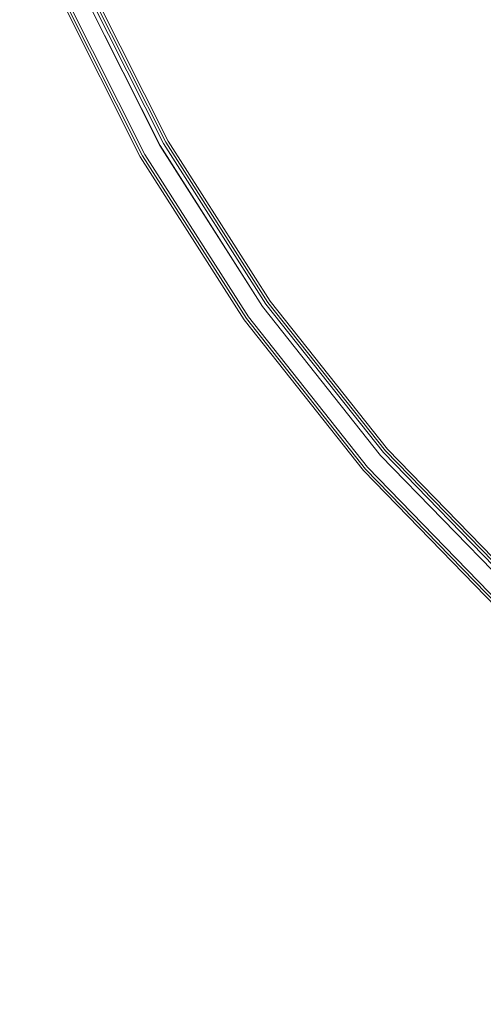
# Model space of a CAD drawing. Extents: x -470 to 0, y 0 to 947.
# Drawn here: x -450 to -380, y 36 to 185 of the extents above; entities that cross this region are included whole.
import ezdxf

# ---------------------------------------------------------------- set-up
doc = ezdxf.new("R2010")
doc.units = 0
doc.header["$LTSCALE"] = 500
doc.header["$MEASUREMENT"] = 0
doc.layers.add('CHROM', color=8, linetype='Continuous')
doc.layers.add('SPOD', color=7, linetype='Continuous')

msp = doc.modelspace()

# ---------------------------------------------------------------- linework, layer by layer
at = {"layer": 'CHROM', "lineweight": 0}
for points, invisible_edges in [([(-431.19, 164.69, 61.47), (-444.39, 190.96, 61.47), (-441.62, 192.23, 61.47), (-428.56, 166.25, 61.47)], 10), ([(-431.19, 164.69, 361.47), (-444.39, 190.96, 361.47), (-441.62, 192.23, 361.47), (-428.56, 166.25, 361.47)], 11), ([(-443.39, 191.43, 115), (-430.25, 165.27, 115), (-428.63, 166.19, 115), (-441.69, 192.18, 115)], 15), ([(-441.69, 192.18, 109.29), (-428.63, 166.19, 109.29), (-430.25, 165.27, 109.29), (-443.39, 191.43, 109.29)], 15), ([(-443.39, 191.43, 417.85), (-430.25, 165.27, 417.85), (-428.63, 166.19, 417.85), (-441.69, 192.18, 417.85)], 15), ([(-441.69, 192.18, 412.15), (-428.63, 166.19, 412.15), (-430.25, 165.27, 412.15), (-443.39, 191.43, 412.15)], 15), ([(-430.22, 165.27, 82.06), (-428.66, 166.19, 82.06), (-441.72, 192.18, 82.06), (-443.37, 191.43, 82.06)], 15), ([(-430.22, 165.27, 382.06), (-428.66, 166.19, 382.06), (-441.72, 192.18, 382.06), (-443.37, 191.43, 382.06)], 15), ([(-428.66, 166.19, 382.06), (-428.04, 166.56, 381.65), (-441.07, 192.48, 381.65), (-441.72, 192.18, 382.06)], 15), ([(-428.66, 166.19, 82.06), (-428.04, 166.56, 81.65), (-441.07, 192.48, 81.65), (-441.72, 192.18, 82.06)], 15), ([(-441.69, 192.18, 115), (-428.63, 166.19, 115), (-427.33, 166.93, 113.91), (-440.32, 192.78, 113.91)], 15), ([(-440.32, 192.78, 110.38), (-427.33, 166.93, 110.38), (-428.63, 166.19, 109.29), (-441.69, 192.18, 109.29)], 14), ([(-441.69, 192.18, 417.85), (-428.63, 166.19, 417.85), (-427.33, 166.93, 416.76), (-440.32, 192.78, 416.76)], 15), ([(-440.32, 192.78, 413.24), (-427.33, 166.93, 413.24), (-428.63, 166.19, 412.15), (-441.69, 192.18, 412.15)], 14), ([(-428.56, 166.25, 361.47), (-441.62, 192.23, 361.47), (-441.62, 192.23, 363.53), (-428.56, 166.25, 363.53)], 11), ([(-428.56, 166.25, 61.47), (-441.62, 192.23, 61.47), (-441.62, 192.23, 63.53), (-428.56, 166.25, 63.53)], 11), ([(-428.04, 166.56, 81.65), (-427.69, 166.77, 80.92), (-440.7, 192.65, 80.92), (-441.07, 192.48, 81.65)], 7), ([(-428.04, 166.56, 381.65), (-427.69, 166.77, 380.92), (-440.7, 192.65, 380.92), (-441.07, 192.48, 381.65)], 7), ([(-440.7, 192.65, 80.92), (-427.69, 166.77, 80.92), (-427.69, 166.77, 74.85), (-440.7, 192.65, 74.85)], 11), ([(-440.7, 192.65, 380.92), (-427.69, 166.77, 380.92), (-427.69, 166.77, 374.85), (-440.7, 192.65, 374.85)], 11), ([(-440.32, 192.78, 113.91), (-427.33, 166.93, 113.91), (-426.83, 167.21, 112.15), (-439.8, 193.01, 112.15)], 14), ([(-439.8, 193.01, 112.15), (-426.83, 167.21, 112.15), (-427.33, 166.93, 110.38), (-440.32, 192.78, 110.38)], 15), ([(-440.32, 192.78, 416.76), (-427.33, 166.93, 416.76), (-426.83, 167.21, 415), (-439.8, 193.01, 415)], 14), ([(-439.8, 193.01, 415), (-426.83, 167.21, 415), (-427.33, 166.93, 413.24), (-440.32, 192.78, 413.24)], 15), ([(-445.29, 190.6, 112.15), (-432.05, 164.25, 112.15), (-431.55, 164.53, 113.91), (-444.76, 190.83, 113.91)], 15), ([(-444.76, 190.83, 110.38), (-431.55, 164.53, 110.38), (-432.05, 164.25, 112.15), (-445.29, 190.6, 112.15)], 14), ([(-445.29, 190.6, 415), (-432.05, 164.25, 415), (-431.55, 164.53, 416.76), (-444.76, 190.83, 416.76)], 15), ([(-444.76, 190.83, 413.24), (-431.55, 164.53, 413.24), (-432.05, 164.25, 415), (-445.29, 190.6, 415)], 14), ([(-444.76, 190.83, 113.91), (-431.55, 164.53, 113.91), (-430.25, 165.27, 115), (-443.39, 191.43, 115)], 14), ([(-443.39, 191.43, 109.29), (-430.25, 165.27, 109.29), (-431.55, 164.53, 110.38), (-444.76, 190.83, 110.38)], 15), ([(-444.76, 190.83, 416.76), (-431.55, 164.53, 416.76), (-430.25, 165.27, 417.85), (-443.39, 191.43, 417.85)], 14), ([(-443.39, 191.43, 412.15), (-430.25, 165.27, 412.15), (-431.55, 164.53, 413.24), (-444.76, 190.83, 413.24)], 15), ([(-431.19, 164.69, 380.92), (-430.84, 164.9, 381.65), (-444.02, 191.12, 381.65), (-444.39, 190.96, 380.92)], 13), ([(-431.19, 164.69, 80.92), (-430.84, 164.9, 81.65), (-444.02, 191.12, 81.65), (-444.39, 190.96, 80.92)], 13), ([(-431.19, 164.69, 380.92), (-444.39, 190.96, 380.92), (-444.39, 190.96, 361.47), (-431.19, 164.69, 361.47)], 11), ([(-431.19, 164.69, 80.92), (-444.39, 190.96, 80.92), (-444.39, 190.96, 61.47), (-431.19, 164.69, 61.47)], 15), ([(-430.84, 164.9, 381.65), (-430.22, 165.27, 382.06), (-443.37, 191.43, 382.06), (-444.02, 191.12, 381.65)], 15), ([(-430.84, 164.9, 81.65), (-430.22, 165.27, 82.06), (-443.37, 191.43, 82.06), (-444.02, 191.12, 81.65)], 15), ([(-428.63, 166.19, 115), (-413.11, 141.84, 115), (-411.88, 142.71, 113.91), (-427.33, 166.93, 113.91)], 15), ([(-427.33, 166.93, 110.38), (-411.88, 142.71, 110.38), (-413.11, 141.84, 109.29), (-428.63, 166.19, 109.29)], 14), ([(-428.63, 166.19, 417.85), (-413.11, 141.84, 417.85), (-411.88, 142.71, 416.76), (-427.33, 166.93, 416.76)], 15), ([(-427.33, 166.93, 413.24), (-411.88, 142.71, 413.24), (-413.11, 141.84, 412.15), (-428.63, 166.19, 412.15)], 14), ([(-427.33, 166.93, 113.91), (-411.88, 142.71, 113.91), (-411.42, 143.04, 112.15), (-426.83, 167.21, 112.15)], 14), ([(-426.83, 167.21, 112.15), (-411.42, 143.04, 112.15), (-411.88, 142.71, 110.38), (-427.33, 166.93, 110.38)], 15), ([(-427.33, 166.93, 416.76), (-411.88, 142.71, 416.76), (-411.42, 143.04, 415), (-426.83, 167.21, 415)], 14), ([(-426.83, 167.21, 415), (-411.42, 143.04, 415), (-411.88, 142.71, 413.24), (-427.33, 166.93, 413.24)], 15), ([(-415.5, 140.09, 361.47), (-431.19, 164.69, 361.47), (-428.56, 166.25, 361.47), (-413.04, 141.91, 361.47)], 10), ([(-415.5, 140.09, 61.47), (-431.19, 164.69, 61.47), (-428.56, 166.25, 61.47), (-413.04, 141.91, 61.47)], 15), ([(-430.25, 165.27, 115), (-414.62, 140.76, 115), (-413.11, 141.84, 115), (-428.63, 166.19, 115)], 15), ([(-428.63, 166.19, 109.29), (-413.11, 141.84, 109.29), (-414.62, 140.76, 109.29), (-430.25, 165.27, 109.29)], 15), ([(-430.25, 165.27, 417.85), (-414.62, 140.76, 417.85), (-413.11, 141.84, 417.85), (-428.63, 166.19, 417.85)], 15), ([(-428.63, 166.19, 412.15), (-413.11, 141.84, 412.15), (-414.62, 140.76, 412.15), (-430.25, 165.27, 412.15)], 15), ([(-414.59, 140.76, 382.06), (-413.13, 141.84, 382.06), (-428.66, 166.19, 382.06), (-430.22, 165.27, 382.06)], 15), ([(-414.59, 140.76, 82.06), (-413.13, 141.84, 82.06), (-428.66, 166.19, 82.06), (-430.22, 165.27, 82.06)], 15), ([(-413.13, 141.84, 82.06), (-412.55, 142.28, 81.65), (-428.04, 166.56, 81.65), (-428.66, 166.19, 82.06)], 13), ([(-413.13, 141.84, 382.06), (-412.55, 142.28, 381.65), (-428.04, 166.56, 381.65), (-428.66, 166.19, 382.06)], 15), ([(-413.04, 141.91, 361.47), (-428.56, 166.25, 361.47), (-428.56, 166.25, 363.53), (-413.04, 141.91, 363.53)], 11), ([(-413.04, 141.91, 61.47), (-428.56, 166.25, 61.47), (-428.56, 166.25, 63.53), (-413.04, 141.91, 63.53)], 10), ([(-412.55, 142.28, 381.65), (-412.23, 142.52, 380.92), (-427.69, 166.77, 380.92), (-428.04, 166.56, 381.65)], 7), ([(-412.55, 142.28, 81.65), (-412.23, 142.52, 80.92), (-427.69, 166.77, 80.92), (-428.04, 166.56, 81.65)], 15), ([(-427.69, 166.77, 380.92), (-412.23, 142.52, 380.92), (-412.23, 142.52, 374.85), (-427.69, 166.77, 374.85)], 11), ([(-427.69, 166.77, 80.92), (-412.23, 142.52, 80.92), (-412.23, 142.52, 74.85), (-427.69, 166.77, 74.85)], 11), ([(-432.05, 164.25, 112.15), (-416.31, 139.56, 112.15), (-415.84, 139.89, 113.91), (-431.55, 164.53, 113.91)], 15), ([(-431.55, 164.53, 110.38), (-415.84, 139.89, 110.38), (-416.31, 139.56, 112.15), (-432.05, 164.25, 112.15)], 14), ([(-432.05, 164.25, 415), (-416.31, 139.56, 415), (-415.84, 139.89, 416.76), (-431.55, 164.53, 416.76)], 15), ([(-431.55, 164.53, 413.24), (-415.84, 139.89, 413.24), (-416.31, 139.56, 415), (-432.05, 164.25, 415)], 14), ([(-431.55, 164.53, 113.91), (-415.84, 139.89, 113.91), (-414.62, 140.76, 115), (-430.25, 165.27, 115)], 14), ([(-430.25, 165.27, 109.29), (-414.62, 140.76, 109.29), (-415.84, 139.89, 110.38), (-431.55, 164.53, 110.38)], 15), ([(-431.55, 164.53, 416.76), (-415.84, 139.89, 416.76), (-414.62, 140.76, 417.85), (-430.25, 165.27, 417.85)], 14), ([(-430.25, 165.27, 412.15), (-414.62, 140.76, 412.15), (-415.84, 139.89, 413.24), (-431.55, 164.53, 413.24)], 15), ([(-415.5, 140.09, 80.92), (-415.17, 140.33, 81.65), (-430.84, 164.9, 81.65), (-431.19, 164.69, 80.92)], 13), ([(-415.5, 140.09, 380.92), (-415.17, 140.33, 381.65), (-430.84, 164.9, 381.65), (-431.19, 164.69, 380.92)], 15), ([(-415.5, 140.09, 380.92), (-431.19, 164.69, 380.92), (-431.19, 164.69, 361.47), (-415.5, 140.09, 361.47)], 15), ([(-415.5, 140.09, 80.92), (-431.19, 164.69, 80.92), (-431.19, 164.69, 61.47), (-415.5, 140.09, 61.47)], 11), ([(-415.17, 140.33, 381.65), (-414.59, 140.76, 382.06), (-430.22, 165.27, 382.06), (-430.84, 164.9, 381.65)], 7), ([(-415.17, 140.33, 81.65), (-414.59, 140.76, 82.06), (-430.22, 165.27, 82.06), (-430.84, 164.9, 81.65)], 15), ([(-411.88, 142.71, 113.91), (-394.15, 120.3, 113.91), (-393.72, 120.67, 112.15), (-411.42, 143.04, 112.15)], 14), ([(-411.42, 143.04, 112.15), (-393.72, 120.67, 112.15), (-394.15, 120.3, 110.38), (-411.88, 142.71, 110.38)], 15), ([(-411.88, 142.71, 416.76), (-394.15, 120.3, 416.76), (-393.72, 120.67, 415), (-411.42, 143.04, 415)], 14), ([(-411.42, 143.04, 415), (-393.72, 120.67, 415), (-394.15, 120.3, 413.24), (-411.88, 142.71, 413.24)], 15), ([(-397.49, 117.32, 361.47), (-415.5, 140.09, 361.47), (-413.04, 141.91, 361.47), (-395.23, 119.39, 361.47)], 11), ([(-397.49, 117.32, 61.47), (-415.5, 140.09, 61.47), (-413.04, 141.91, 61.47), (-395.23, 119.39, 61.47)], 10), ([(-414.62, 140.76, 115), (-396.68, 118.08, 115), (-395.28, 119.31, 115), (-413.11, 141.84, 115)], 15), ([(-413.11, 141.84, 109.29), (-395.28, 119.31, 109.29), (-396.68, 118.08, 109.29), (-414.62, 140.76, 109.29)], 15), ([(-414.62, 140.76, 417.85), (-396.68, 118.08, 417.85), (-395.28, 119.31, 417.85), (-413.11, 141.84, 417.85)], 15), ([(-413.11, 141.84, 412.15), (-395.28, 119.31, 412.15), (-396.68, 118.08, 412.15), (-414.62, 140.76, 412.15)], 15), ([(-396.65, 118.08, 382.06), (-395.31, 119.31, 382.06), (-413.13, 141.84, 382.06), (-414.59, 140.76, 382.06)], 15), ([(-396.65, 118.08, 82.06), (-395.31, 119.31, 82.06), (-413.13, 141.84, 82.06), (-414.59, 140.76, 82.06)], 15), ([(-395.31, 119.31, 382.06), (-394.77, 119.8, 381.65), (-412.55, 142.28, 381.65), (-413.13, 141.84, 382.06)], 13), ([(-395.31, 119.31, 82.06), (-394.77, 119.8, 81.65), (-412.55, 142.28, 81.65), (-413.13, 141.84, 82.06)], 15), ([(-413.11, 141.84, 115), (-395.28, 119.31, 115), (-394.15, 120.3, 113.91), (-411.88, 142.71, 113.91)], 15), ([(-411.88, 142.71, 110.38), (-394.15, 120.3, 110.38), (-395.28, 119.31, 109.29), (-413.11, 141.84, 109.29)], 14), ([(-413.11, 141.84, 417.85), (-395.28, 119.31, 417.85), (-394.15, 120.3, 416.76), (-411.88, 142.71, 416.76)], 15), ([(-411.88, 142.71, 413.24), (-394.15, 120.3, 413.24), (-395.28, 119.31, 412.15), (-413.11, 141.84, 412.15)], 14), ([(-395.23, 119.39, 361.47), (-413.04, 141.91, 361.47), (-413.04, 141.91, 363.53), (-395.23, 119.39, 363.53)], 11), ([(-395.23, 119.39, 61.47), (-413.04, 141.91, 61.47), (-413.04, 141.91, 63.53), (-395.23, 119.39, 63.53)], 11), ([(-394.77, 119.8, 81.65), (-394.47, 120.08, 80.92), (-412.23, 142.52, 80.92), (-412.55, 142.28, 81.65)], 7), ([(-394.77, 119.8, 381.65), (-394.47, 120.08, 380.92), (-412.23, 142.52, 380.92), (-412.55, 142.28, 381.65)], 15), ([(-412.23, 142.52, 80.92), (-394.47, 120.08, 80.92), (-394.47, 120.08, 74.85), (-412.23, 142.52, 74.85)], 11), ([(-412.23, 142.52, 380.92), (-394.47, 120.08, 380.92), (-394.47, 120.08, 374.85), (-412.23, 142.52, 374.85)], 11), ([(-415.84, 139.89, 113.91), (-397.8, 117.1, 113.91), (-396.68, 118.08, 115), (-414.62, 140.76, 115)], 14), ([(-414.62, 140.76, 109.29), (-396.68, 118.08, 109.29), (-397.8, 117.1, 110.38), (-415.84, 139.89, 110.38)], 15), ([(-415.84, 139.89, 416.76), (-397.8, 117.1, 416.76), (-396.68, 118.08, 417.85), (-414.62, 140.76, 417.85)], 14), ([(-414.62, 140.76, 412.15), (-396.68, 118.08, 412.15), (-397.8, 117.1, 413.24), (-415.84, 139.89, 413.24)], 15), ([(-397.49, 117.32, 80.92), (-397.18, 117.59, 81.65), (-415.17, 140.33, 81.65), (-415.5, 140.09, 80.92)], 13), ([(-397.49, 117.32, 380.92), (-397.18, 117.59, 381.65), (-415.17, 140.33, 381.65), (-415.5, 140.09, 380.92)], 15), ([(-397.49, 117.32, 380.92), (-415.5, 140.09, 380.92), (-415.5, 140.09, 361.47), (-397.49, 117.32, 361.47)], 11), ([(-397.49, 117.32, 80.92), (-415.5, 140.09, 80.92), (-415.5, 140.09, 61.47), (-397.49, 117.32, 61.47)], 15), ([(-397.18, 117.59, 381.65), (-396.65, 118.08, 382.06), (-414.59, 140.76, 382.06), (-415.17, 140.33, 381.65)], 7), ([(-397.18, 117.59, 81.65), (-396.65, 118.08, 82.06), (-414.59, 140.76, 82.06), (-415.17, 140.33, 81.65)], 15), ([(-416.31, 139.56, 112.15), (-398.23, 116.72, 112.15), (-397.8, 117.1, 113.91), (-415.84, 139.89, 113.91)], 15), ([(-415.84, 139.89, 110.38), (-397.8, 117.1, 110.38), (-398.23, 116.72, 112.15), (-416.31, 139.56, 112.15)], 14), ([(-416.31, 139.56, 415), (-398.23, 116.72, 415), (-397.8, 117.1, 416.76), (-415.84, 139.89, 416.76)], 15), ([(-415.84, 139.89, 413.24), (-397.8, 117.1, 413.24), (-398.23, 116.72, 415), (-416.31, 139.56, 415)], 14), ([(-394.15, 120.3, 113.91), (-374.31, 99.86, 113.91), (-373.92, 100.28, 112.15), (-393.72, 120.67, 112.15)], 12), ([(-393.72, 120.67, 112.15), (-373.92, 100.28, 112.15), (-374.31, 99.86, 110.38), (-394.15, 120.3, 110.38)], 13), ([(-394.15, 120.3, 416.76), (-374.31, 99.86, 416.76), (-373.92, 100.28, 415), (-393.72, 120.67, 415)], 12), ([(-393.72, 120.67, 415), (-373.92, 100.28, 415), (-374.31, 99.86, 413.24), (-394.15, 120.3, 413.24)], 13), ([(-377.32, 96.56, 361.47), (-397.49, 117.32, 361.47), (-395.23, 119.39, 361.47), (-375.28, 98.85, 361.47)], 10), ([(-377.32, 96.56, 61.47), (-397.49, 117.32, 61.47), (-395.23, 119.39, 61.47), (-375.28, 98.85, 61.47)], 15), ([(-396.68, 118.08, 115), (-376.59, 97.41, 115), (-375.33, 98.77, 115), (-395.28, 119.31, 115)], 15), ([(-395.28, 119.31, 109.29), (-375.33, 98.77, 109.29), (-376.59, 97.41, 109.29), (-396.68, 118.08, 109.29)], 15), ([(-396.68, 118.08, 417.85), (-376.59, 97.41, 417.85), (-375.33, 98.77, 417.85), (-395.28, 119.31, 417.85)], 15), ([(-395.28, 119.31, 412.15), (-375.33, 98.77, 412.15), (-376.59, 97.41, 412.15), (-396.68, 118.08, 412.15)], 15), ([(-376.57, 97.4, 82.06), (-375.35, 98.77, 82.06), (-395.31, 119.31, 82.06), (-396.65, 118.08, 82.06)], 15), ([(-376.57, 97.4, 382.06), (-375.35, 98.77, 382.06), (-395.31, 119.31, 382.06), (-396.65, 118.08, 382.06)], 15), ([(-375.35, 98.77, 382.06), (-374.87, 99.31, 381.65), (-394.77, 119.8, 381.65), (-395.31, 119.31, 382.06)], 13), ([(-375.35, 98.77, 82.06), (-374.87, 99.31, 81.65), (-394.77, 119.8, 81.65), (-395.31, 119.31, 82.06)], 15), ([(-395.28, 119.31, 115), (-375.33, 98.77, 115), (-374.31, 99.86, 113.91), (-394.15, 120.3, 113.91)], 15), ([(-394.15, 120.3, 110.38), (-374.31, 99.86, 110.38), (-375.33, 98.77, 109.29), (-395.28, 119.31, 109.29)], 14), ([(-395.28, 119.31, 417.85), (-375.33, 98.77, 417.85), (-374.31, 99.86, 416.76), (-394.15, 120.3, 416.76)], 15), ([(-394.15, 120.3, 413.24), (-374.31, 99.86, 413.24), (-375.33, 98.77, 412.15), (-395.28, 119.31, 412.15)], 14), ([(-375.28, 98.85, 361.47), (-395.23, 119.39, 361.47), (-395.23, 119.39, 363.53), (-375.28, 98.85, 363.53)], 3), ([(-375.28, 98.85, 61.47), (-395.23, 119.39, 61.47), (-395.23, 119.39, 63.53), (-375.28, 98.85, 63.53)], 10), ([(-374.87, 99.31, 381.65), (-374.6, 99.62, 380.92), (-394.47, 120.08, 380.92), (-394.77, 119.8, 381.65)], 15), ([(-374.87, 99.31, 81.65), (-374.6, 99.62, 80.92), (-394.47, 120.08, 80.92), (-394.77, 119.8, 81.65)], 7), ([(-394.47, 120.08, 380.92), (-374.6, 99.62, 380.92), (-374.6, 99.62, 374.85), (-394.47, 120.08, 374.85)], 9), ([(-394.47, 120.08, 80.92), (-374.6, 99.62, 80.92), (-374.6, 99.62, 74.85), (-394.47, 120.08, 74.85)], 11), ([(-397.8, 117.1, 113.91), (-377.61, 96.31, 113.91), (-376.59, 97.41, 115), (-396.68, 118.08, 115)], 14), ([(-396.68, 118.08, 109.29), (-376.59, 97.41, 109.29), (-377.61, 96.31, 110.38), (-397.8, 117.1, 110.38)], 15), ([(-397.8, 117.1, 416.76), (-377.61, 96.31, 416.76), (-376.59, 97.41, 417.85), (-396.68, 118.08, 417.85)], 14), ([(-396.68, 118.08, 412.15), (-376.59, 97.41, 412.15), (-377.61, 96.31, 413.24), (-397.8, 117.1, 413.24)], 15), ([(-377.05, 96.86, 81.65), (-376.57, 97.4, 82.06), (-396.65, 118.08, 82.06), (-397.18, 117.59, 81.65)], 7), ([(-377.05, 96.86, 381.65), (-376.57, 97.4, 382.06), (-396.65, 118.08, 382.06), (-397.18, 117.59, 381.65)], 15), ([(-398.23, 116.72, 112.15), (-378, 95.89, 112.15), (-377.61, 96.31, 113.91), (-397.8, 117.1, 113.91)], 13), ([(-397.8, 117.1, 110.38), (-377.61, 96.31, 110.38), (-378, 95.89, 112.15), (-398.23, 116.72, 112.15)], 12), ([(-398.23, 116.72, 415), (-378, 95.89, 415), (-377.61, 96.31, 416.76), (-397.8, 117.1, 416.76)], 13), ([(-397.8, 117.1, 413.24), (-377.61, 96.31, 413.24), (-378, 95.89, 415), (-398.23, 116.72, 415)], 12), ([(-377.32, 96.56, 380.92), (-377.05, 96.86, 381.65), (-397.18, 117.59, 381.65), (-397.49, 117.32, 380.92)], 12), ([(-377.32, 96.56, 80.92), (-377.05, 96.86, 81.65), (-397.18, 117.59, 81.65), (-397.49, 117.32, 80.92)], 15), ([(-377.32, 96.56, 80.92), (-397.49, 117.32, 80.92), (-397.49, 117.32, 61.47), (-377.32, 96.56, 61.47)], 3), ([(-377.32, 96.56, 380.92), (-397.49, 117.32, 380.92), (-397.49, 117.32, 361.47), (-377.32, 96.56, 361.47)], 7)]:
    msp.add_3dface(points, dxfattribs=dict(at, invisible_edges=invisible_edges))
at = {"layer": 'SPOD', "lineweight": 0}
for points, invisible_edges in [([(-441.62, 192.23, 63.53), (-449.78, 763.26, 63.53), (-146.84, 534.46, 63.53), (-25.65, 36.34, 63.53)], 15), ([(-441.62, 192.23, 363.53), (-449.78, 763.26, 363.53), (-146.84, 534.46, 363.53), (-25.65, 36.34, 363.53)], 15), ([(-44.42, 405.32, 374.85), (-440.7, 192.65, 374.85), (-427.69, 166.77, 374.85), (-10.69, 74.83, 374.85)], 5), ([(-44.42, 405.32, 74.85), (-440.7, 192.65, 74.85), (-427.69, 166.77, 74.85), (-10.69, 74.83, 74.85)], 5), ([(-25.65, 36.34, 363.53), (-277.58, 40.06, 363.53), (-441.62, 192.23, 363.53), (-25.65, 36.34, 363.53)], 15), ([(-277.58, 40.06, 363.53), (-375.28, 98.85, 363.53), (-441.62, 192.23, 363.53), (-277.58, 40.06, 363.53)], 15), ([(-375.28, 98.85, 363.53), (-413.04, 141.91, 363.53), (-441.62, 192.23, 363.53), (-375.28, 98.85, 363.53)], 15), ([(-413.04, 141.91, 363.53), (-428.57, 166.25, 363.53), (-441.62, 192.23, 363.53), (-413.04, 141.91, 363.53)], 12), ([(-25.65, 36.34, 63.53), (-277.58, 40.06, 63.53), (-441.62, 192.23, 63.53), (-25.65, 36.34, 63.53)], 15), ([(-277.58, 40.06, 63.53), (-375.28, 98.85, 63.53), (-441.62, 192.23, 63.53), (-277.58, 40.06, 63.53)], 15), ([(-375.28, 98.85, 63.53), (-413.04, 141.91, 63.53), (-441.62, 192.23, 63.53), (-375.28, 98.85, 63.53)], 15), ([(-413.04, 141.91, 63.53), (-428.57, 166.25, 63.53), (-441.62, 192.23, 63.53), (-413.04, 141.91, 63.53)], 12), ([(-427.69, 166.77, 374.85), (-412.23, 142.52, 374.85), (-10.69, 74.83, 374.85), (-427.69, 166.77, 374.85)], 14), ([(-427.69, 166.77, 74.85), (-412.23, 142.52, 74.85), (-10.69, 74.83, 74.85), (-427.69, 166.77, 74.85)], 14), ([(-375.28, 98.85, 363.53), (-395.23, 119.39, 363.53), (-413.04, 141.91, 363.53), (-375.28, 98.85, 363.53)], 12), ([(-375.28, 98.85, 63.53), (-395.23, 119.39, 63.53), (-413.04, 141.91, 63.53), (-375.28, 98.85, 63.53)], 12), ([(-412.23, 142.52, 374.85), (-394.47, 120.08, 374.85), (-10.69, 74.83, 374.85), (-412.23, 142.52, 374.85)], 14), ([(-412.23, 142.52, 74.85), (-394.47, 120.08, 74.85), (-10.69, 74.83, 74.85), (-412.23, 142.52, 74.85)], 14), ([(-394.47, 120.08, 374.85), (-374.6, 99.62, 374.85), (-10.69, 74.83, 374.85), (-394.47, 120.08, 374.85)], 14), ([(-394.47, 120.08, 74.85), (-374.6, 99.62, 74.85), (-10.69, 74.83, 74.85), (-394.47, 120.08, 74.85)], 14)]:
    msp.add_3dface(points, dxfattribs=dict(at, invisible_edges=invisible_edges))

doc.saveas('drawing.dxf')
